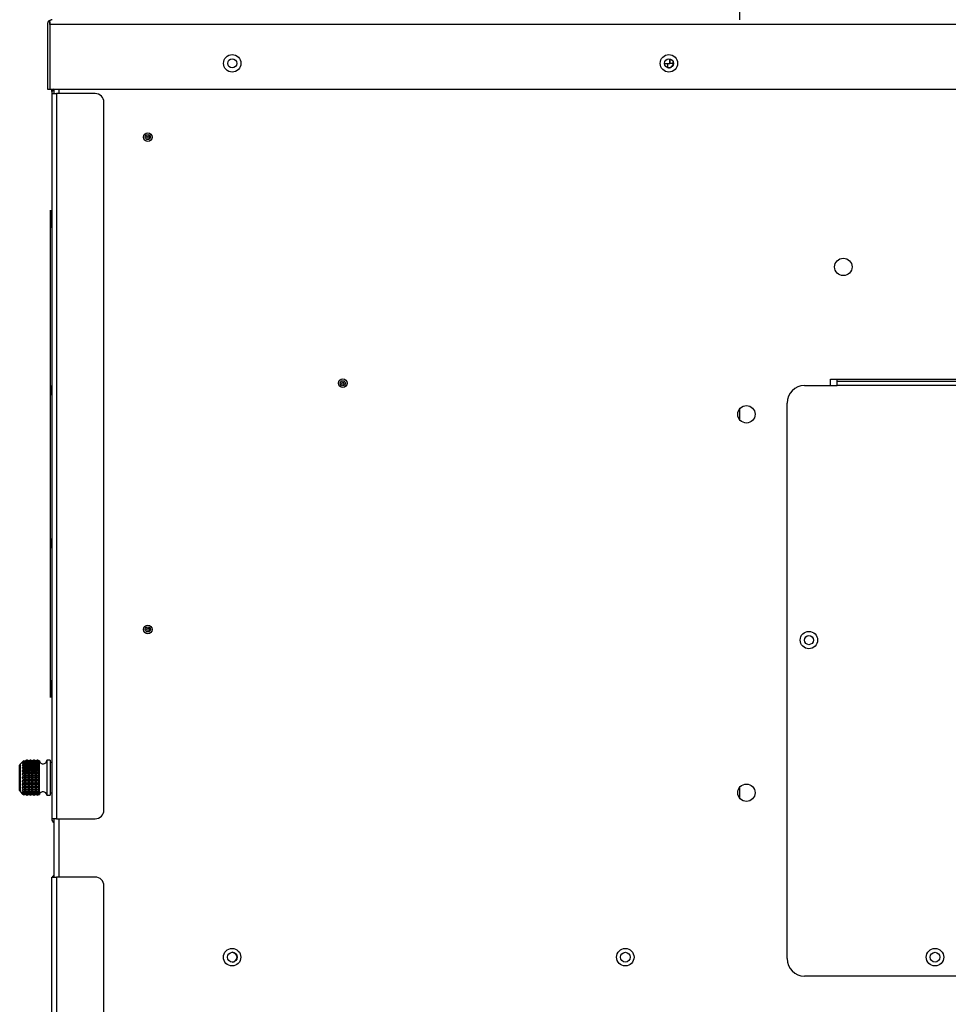
# Model space of a CAD drawing. Units: inches. Extents: x 5 to 251, y 6 to 47.
# Drawn here: x 134 to 147, y 23 to 37 of the extents above; entities that cross this region are included whole.
import ezdxf

# ---------------------------------------------------------------- set-up
doc = ezdxf.new("R2010")
doc.units = ezdxf.units.IN
doc.header["$MEASUREMENT"] = 0
for name, color, linetype in [('CPN0652', 7, 'Continuous'), ('JKD60043', 7, 'Continuous'), ('JKD60053', 7, 'Continuous'), ('JKD60054', 7, 'Continuous'), ('JKD60055', 7, 'Continuous'), ('JKD60058', 7, 'Continuous'), ('JKD60062', 7, 'Continuous'), ('JKD60066', 7, 'Continuous'), ('JKD60068', 7, 'Continuous'), ('JKD6839', 7, 'Continuous'), ('JKE60070', 7, 'Continuous'), ('JKE60080', 7, 'Continuous'), ('LBL20162', 7, 'Continuous'), ('MSC2413', 7, 'Continuous'), ('RLY20031', 7, 'Continuous')]:
    doc.layers.add(name, color=color, linetype=linetype)

# ---------------------------------------------------------------- blocks, each defined once
blk = doc.blocks.new('SE314')
at = {"layer": 'JKD60062', "color": 7, "linetype": 'Continuous'}
for p, q in [((134.147, 7.185), (134.147, 25.155)), ((134.147, 25.155), (134.215, 25.155)), ((134.215, 25.155), (134.215, 7.185)), ((134.772, 25.155), (134.215, 25.155)), ((134.897, 7.31), (134.897, 25.03)), ((134.215, 7.185), (134.147, 7.185)), ((134.215, 7.185), (134.772, 7.185)), ((134.647, 7.153), (134.215, 7.153)), ((134.647, 7.117), (134.215, 7.117)), ((134.647, 7.153), (134.772, 7.153)), ((134.647, 7.117), (134.647, 7.153)), ((134.772, 7.117), (134.647, 7.117)), ((134.772, 7.153), (134.772, 7.117))]:
    blk.add_line(p, q, dxfattribs=at)
for centre, radius, start, end in [((134.215, 25.123), 0.068, 119.0317, 151.9275), ((134.772, 25.03), 0.125, 0, 90), ((134.772, 7.31), 0.125, 270, 0), ((134.215, 7.185), 0.068, 180, 270), ((134.215, 7.185), 0.032, 180, 270)]:
    blk.add_arc(centre, radius, start, end, dxfattribs=at)
blk = doc.blocks.new('SE315')
at = {"layer": 'JKD60053', "color": 7, "linetype": 'Continuous'}
for start, end in [(253.1881, 0), (0, 19.6885)]:
    blk.add_arc((143.012, 36.845), 0.065, start, end, dxfattribs=at)
blk = doc.blocks.new('SE316')
at = {"layer": 'JKD60053', "color": 7, "linetype": 'Continuous'}
for p, q in [((134.182, 25.283), (134.182, 25.933)), ((134.183, 25.283), (134.182, 25.283)), ((134.182, 25.182), (134.182, 25.283))]:
    blk.add_line(p, q, dxfattribs=at)
blk = doc.blocks.new('SE317')
at = {"layer": 'JKD60055', "color": 7, "linetype": 'Continuous'}
for p, q in [((145.43, 32.281), (145.43, 32.309)), ((145.43, 32.216), (145.43, 32.281)), ((145.43, 32.281), (153.243, 32.281)), ((153.243, 32.309), (153.243, 32.281)), ((153.243, 32.281), (153.243, 32.216)), ((144.961, 32.215), (145.43, 32.215)), ((153.243, 32.216), (145.43, 32.216)), ((145.43, 32.215), (145.43, 32.216)), ((153.243, 32.216), (153.243, 32.215)), ((153.243, 32.215), (153.711, 32.215)), ((144.711, 23.984), (144.711, 31.965)), ((153.961, 31.965), (153.961, 23.984)), ((153.711, 23.734), (144.961, 23.734))]:
    blk.add_line(p, q, dxfattribs=at)
for centre in [(145.024, 28.56), (153.649, 28.56), (146.836, 24.005), (151.836, 24.005)]:
    blk.add_circle(centre, 0.125, dxfattribs=at)
for centre, start, end in [((144.961, 31.965), 90, 180), ((153.711, 31.965), 0, 90), ((144.961, 23.984), 180, 270), ((153.711, 23.984), 270, 0)]:
    blk.add_arc(centre, 0.25, start, end, dxfattribs=at)
blk = doc.blocks.new('SE318')
at = {"layer": 'JKD60068', "color": 7, "linetype": 'Continuous'}
blk.add_line((134.147, 36.44), (134.147, 36.471), dxfattribs=at)
blk.add_arc((134.215, 25.993), 0.068, 180, 241.9275, dxfattribs=at)
blk = doc.blocks.new('SE350')
at = {"layer": 'JKD60066', "color": 7, "linetype": 'Continuous'}
for p, q in [((134.147, 36.44), (134.147, 36.412)), ((134.154, 36.44), (134.147, 36.44)), ((134.147, 36.409), (134.147, 36.412)), ((134.147, 36.409), (134.147, 25.993)), ((134.147, 36.409), (134.215, 36.409)), ((134.215, 36.409), (134.215, 25.993)), ((134.772, 36.409), (134.215, 36.409)), ((134.897, 26.118), (134.897, 36.284)), ((134.215, 25.993), (134.147, 25.993)), ((134.215, 25.993), (134.772, 25.993))]:
    blk.add_line(p, q, dxfattribs=at)
for centre, radius, start, end in [((134.215, 36.412), 0.068, 118.0725, 180), ((134.772, 36.284), 0.125, 0, 90), ((134.772, 26.118), 0.125, 270, 0), ((134.215, 25.993), 0.068, 180, 240.9683)]:
    blk.add_arc(centre, radius, start, end, dxfattribs=at)
blk = doc.blocks.new('SE351')
at = {"layer": 'JKD60043', "color": 7, "linetype": 'Continuous'}
for start, end in [(0, 90), (270.7068, 0)]:
    blk.add_arc((136.739, 24.005), 0.0705, start, end, dxfattribs=at)
blk = doc.blocks.new('SE352')
at = {"layer": 'JKD60043', "color": 7, "linetype": 'Continuous'}
for centre in [(136.741, 24.005), (142.388, 24.005), (146.837, 24.005)]:
    blk.add_circle(centre, 0.0705, dxfattribs=at)
blk = doc.blocks.new('SE354')
at = {"layer": 'JKD60054', "color": 7, "linetype": 'Continuous'}
for p, q in [((134.183, 36.409), (134.183, 36.471)), ((134.183, 25.155), (134.183, 25.993))]:
    blk.add_line(p, q, dxfattribs=at)
blk = doc.blocks.new('SE355')
at = {"layer": 'JKD60054', "color": 7, "linetype": 'Continuous'}
for p, q in [((134.251, 36.471), (134.251, 36.409)), ((134.251, 25.993), (134.251, 25.155))]:
    blk.add_line(p, q, dxfattribs=at)
blk = doc.blocks.new('SE356')
at = {"layer": 'JKD60054', "color": 7, "linetype": 'Continuous'}
for p, q in [((145.336, 32.309), (153.336, 32.309)), ((145.336, 32.215), (145.336, 32.309))]:
    blk.add_line(p, q, dxfattribs=at)
for centre, radius in [((136.74, 36.844), 0.065), ((143.013, 36.844), 0.065), ((135.529, 35.785), 0.0622), ((135.529, 35.785), 0.0368), ((135.529, 35.785), 0.0163), ((145.519, 33.92), 0.125), ((138.329, 32.249), 0.0622), ((138.329, 32.249), 0.0368), ((138.329, 32.249), 0.0163), ((144.127, 31.803), 0.125), ((135.529, 28.713), 0.0622), ((135.529, 28.713), 0.0368), ((135.529, 28.713), 0.0163), ((145.024, 28.559), 0.065), ((144.127, 26.367), 0.125), ((136.739, 24.005), 0.125), ((142.387, 24.005), 0.125)]:
    blk.add_circle(centre, radius, dxfattribs=at)
blk = doc.blocks.new('SE357')
at = {"layer": 'JKD60058', "color": 7, "linetype": 'Continuous'}
for p, q in [((134.085, 37.403), (134.085, 36.471)), ((134.121, 37.44), (134.108, 37.454)), ((134.121, 37.403), (134.121, 37.454)), ((134.121, 37.44), (134.121, 37.403)), ((156.406, 37.403), (134.121, 37.403)), ((134.121, 37.403), (134.121, 37.403)), ((134.121, 37.403), (134.121, 36.471)), ((134.121, 37.403), (134.121, 36.471)), ((134.085, 36.471), (134.121, 36.471)), ((134.121, 36.471), (156.406, 36.471))]:
    blk.add_line(p, q, dxfattribs=at)
for centre in [(136.74, 36.844), (143.013, 36.844)]:
    blk.add_circle(centre, 0.125, dxfattribs=at)
for centre, radius, start, end in [((134.153, 37.403), 0.068, 131.0411, 180), ((134.153, 37.403), 0.068, 90.4648, 131.0411), ((134.157, 37.424), 0.047, 95.5696, 140.2289)]:
    blk.add_arc(centre, radius, start, end, dxfattribs=at)
blk = doc.blocks.new('SE359')
at = {"layer": 'JKD6839', "color": 7, "linetype": 'Continuous'}
for p, q in [((144.026, 38.886), (144.026, 37.471)), ((144.026, 31.876), (144.026, 31.731)), ((144.026, 26.44), (144.026, 26.295))]:
    blk.add_line(p, q, dxfattribs=at)
blk = doc.blocks.new('SE362')
at = {"layer": 'JKE60070', "color": 7, "linetype": 'Continuous'}
blk.add_line((142.994, 36.843), (142.994, 36.782), dxfattribs=at)
blk = doc.blocks.new('SE363')
at = {"layer": 'JKE60080', "color": 7, "linetype": 'Continuous'}
for p, q in [((142.948, 36.843), (143.026, 36.843)), ((143.026, 36.843), (143.026, 36.908)), ((143.026, 36.908), (143.026, 36.843)), ((143.074, 36.843), (143.026, 36.843)), ((143.074, 36.869), (143.074, 36.843))]:
    blk.add_line(p, q, dxfattribs=at)
blk = doc.blocks.new('SE364')
at = {"layer": 'RLY20031', "color": 7, "linetype": 'Continuous'}
for p, q in [((134.139, 32.085), (134.139, 32.208)), ((134.147, 32.208), (134.139, 32.208)), ((134.139, 32.085), (134.147, 32.085)), ((134.139, 29.889), (134.139, 30.011)), ((134.147, 30.011), (134.139, 30.011)), ((134.139, 29.889), (134.147, 29.888))]:
    blk.add_line(p, q, dxfattribs=at)
blk = doc.blocks.new('SE365')
at = {"layer": 'LBL20162', "color": 7, "linetype": 'Continuous'}
for p, q in [((134.13, 34.733), (134.132, 34.733)), ((134.13, 34.483), (134.13, 34.733)), ((134.132, 34.733), (134.132, 34.483)), ((134.132, 34.483), (134.13, 34.483)), ((134.13, 27.983), (134.13, 34.483)), ((134.132, 27.983), (134.132, 34.483)), ((134.13, 27.983), (134.132, 27.983)), ((134.13, 27.733), (134.13, 27.983)), ((134.132, 27.983), (134.132, 27.733)), ((134.132, 27.733), (134.13, 27.733))]:
    blk.add_line(p, q, dxfattribs=at)
blk = doc.blocks.new('SE366')
at = {"layer": 'MSC2413', "color": 7, "linetype": 'Continuous'}
for p, q in [((133.687, 26.401), (133.687, 26.765)), ((133.693, 26.778), (133.693, 26.779)), ((133.693, 26.778), (133.693, 26.387)), ((133.727, 26.812), (133.731, 26.818)), ((133.727, 26.81), (133.727, 26.812)), ((133.737, 26.812), (133.727, 26.81)), ((133.727, 26.792), (133.737, 26.811)), ((133.727, 26.789), (133.727, 26.792)), ((133.971, 26.79), (133.727, 26.79)), ((133.737, 26.786), (133.727, 26.789)), ((133.727, 26.763), (133.737, 26.784)), ((133.727, 26.759), (133.727, 26.763)), ((133.971, 26.76), (133.727, 26.76)), ((133.737, 26.751), (133.727, 26.759)), ((133.727, 26.726), (133.737, 26.749)), ((133.741, 26.827), (133.731, 26.818)), ((133.737, 26.812), (133.737, 26.811)), ((133.744, 26.812), (133.737, 26.812)), ((133.744, 26.811), (133.737, 26.811)), ((133.737, 26.786), (133.737, 26.784)), ((133.744, 26.786), (133.737, 26.786)), ((133.744, 26.784), (133.737, 26.784)), ((133.737, 26.751), (133.737, 26.749)), ((133.744, 26.751), (133.737, 26.751)), ((133.744, 26.749), (133.737, 26.749)), ((133.743, 26.828), (133.741, 26.827)), ((133.744, 26.827), (133.741, 26.827)), ((133.744, 26.828), (133.743, 26.828)), ((133.744, 26.828), (133.744, 26.827)), ((133.744, 26.828), (133.755, 26.825)), ((133.767, 26.813), (133.744, 26.827)), ((133.744, 26.812), (133.744, 26.811)), ((133.744, 26.812), (133.767, 26.81)), ((133.767, 26.794), (133.744, 26.811)), ((133.744, 26.786), (133.767, 26.789)), ((133.744, 26.786), (133.744, 26.784)), ((133.767, 26.765), (133.744, 26.784)), ((133.744, 26.751), (133.767, 26.758)), ((133.744, 26.751), (133.744, 26.749)), ((133.767, 26.728), (133.744, 26.749)), ((133.762, 26.822), (133.755, 26.825)), ((133.762, 26.822), (133.767, 26.82)), ((133.791, 26.827), (133.767, 26.813)), ((133.767, 26.82), (133.777, 26.824)), ((133.767, 26.82), (133.767, 26.813)), ((133.767, 26.81), (133.791, 26.812)), ((133.791, 26.811), (133.767, 26.794)), ((133.767, 26.81), (133.767, 26.794)), ((133.767, 26.789), (133.767, 26.765)), ((133.767, 26.789), (133.791, 26.786)), ((133.791, 26.784), (133.767, 26.765)), ((133.767, 26.758), (133.767, 26.728)), ((133.767, 26.758), (133.791, 26.751)), ((133.791, 26.749), (133.767, 26.728)), ((133.791, 26.833), (133.777, 26.827)), ((133.791, 26.833), (133.777, 26.828)), ((133.777, 26.824), (133.791, 26.828)), ((133.777, 26.827), (133.777, 26.828)), ((133.777, 26.824), (133.777, 26.827)), ((133.777, 26.824), (133.777, 26.824)), ((133.791, 26.833), (133.791, 26.833)), ((133.795, 26.833), (133.791, 26.833)), ((133.795, 26.833), (133.791, 26.833)), ((133.791, 26.827), (133.791, 26.828)), ((133.795, 26.828), (133.791, 26.828)), ((133.795, 26.827), (133.791, 26.827)), ((133.791, 26.811), (133.791, 26.812)), ((133.795, 26.812), (133.791, 26.812)), ((133.795, 26.811), (133.791, 26.811)), ((133.791, 26.784), (133.791, 26.786)), ((133.795, 26.786), (133.791, 26.786)), ((133.795, 26.784), (133.791, 26.784)), ((133.791, 26.749), (133.791, 26.751)), ((133.795, 26.751), (133.791, 26.751)), ((133.795, 26.749), (133.791, 26.749)), ((133.795, 26.833), (133.795, 26.833)), ((133.818, 26.823), (133.795, 26.833)), ((133.818, 26.824), (133.795, 26.833)), ((133.795, 26.828), (133.795, 26.827)), ((133.795, 26.828), (133.818, 26.822)), ((133.818, 26.813), (133.795, 26.827)), ((133.795, 26.812), (133.795, 26.811)), ((133.795, 26.812), (133.818, 26.81)), ((133.818, 26.794), (133.795, 26.811)), ((133.795, 26.786), (133.818, 26.789)), ((133.795, 26.786), (133.795, 26.784)), ((133.818, 26.765), (133.795, 26.784)), ((133.795, 26.751), (133.818, 26.758)), ((133.795, 26.751), (133.795, 26.749)), ((133.818, 26.728), (133.795, 26.749)), ((133.841, 26.833), (133.818, 26.823)), ((133.841, 26.833), (133.818, 26.824)), ((133.818, 26.822), (133.841, 26.828)), ((133.841, 26.827), (133.818, 26.813)), ((133.818, 26.823), (133.818, 26.824)), ((133.818, 26.822), (133.818, 26.813)), ((133.818, 26.81), (133.841, 26.812)), ((133.841, 26.811), (133.818, 26.794)), ((133.818, 26.81), (133.818, 26.794)), ((133.818, 26.789), (133.818, 26.765)), ((133.818, 26.789), (133.841, 26.786)), ((133.841, 26.784), (133.818, 26.765)), ((133.818, 26.758), (133.818, 26.728)), ((133.818, 26.758), (133.841, 26.751)), ((133.841, 26.749), (133.818, 26.728)), ((133.841, 26.833), (133.841, 26.833)), ((133.845, 26.833), (133.841, 26.833)), ((133.845, 26.833), (133.841, 26.833)), ((133.841, 26.827), (133.841, 26.828)), ((133.845, 26.828), (133.841, 26.828)), ((133.845, 26.827), (133.841, 26.827)), ((133.841, 26.811), (133.841, 26.812)), ((133.845, 26.812), (133.841, 26.812)), ((133.845, 26.811), (133.841, 26.811)), ((133.841, 26.784), (133.841, 26.786)), ((133.845, 26.786), (133.841, 26.786)), ((133.845, 26.784), (133.841, 26.784)), ((133.841, 26.749), (133.841, 26.751)), ((133.845, 26.751), (133.841, 26.751)), ((133.845, 26.749), (133.841, 26.749)), ((133.845, 26.833), (133.845, 26.833)), ((133.868, 26.823), (133.845, 26.833)), ((133.868, 26.824), (133.845, 26.833)), ((133.845, 26.828), (133.845, 26.827)), ((133.845, 26.828), (133.868, 26.822)), ((133.868, 26.813), (133.845, 26.827)), ((133.845, 26.812), (133.845, 26.811)), ((133.845, 26.812), (133.868, 26.81)), ((133.868, 26.794), (133.845, 26.811)), ((133.845, 26.786), (133.868, 26.789)), ((133.845, 26.786), (133.845, 26.784)), ((133.868, 26.765), (133.845, 26.784)), ((133.845, 26.751), (133.868, 26.758)), ((133.845, 26.751), (133.845, 26.749)), ((133.868, 26.728), (133.845, 26.749)), ((133.891, 26.833), (133.868, 26.823)), ((133.891, 26.833), (133.868, 26.824)), ((133.868, 26.822), (133.891, 26.828)), ((133.891, 26.827), (133.868, 26.813)), ((133.868, 26.823), (133.868, 26.824)), ((133.868, 26.822), (133.868, 26.813)), ((133.868, 26.81), (133.891, 26.812)), ((133.891, 26.811), (133.868, 26.794)), ((133.868, 26.81), (133.868, 26.794)), ((133.868, 26.789), (133.868, 26.765)), ((133.868, 26.789), (133.891, 26.786)), ((133.891, 26.784), (133.868, 26.765)), ((133.868, 26.758), (133.868, 26.728)), ((133.868, 26.758), (133.891, 26.751)), ((133.891, 26.749), (133.868, 26.728)), ((133.891, 26.833), (133.891, 26.833)), ((133.895, 26.833), (133.891, 26.833)), ((133.895, 26.833), (133.891, 26.833)), ((133.891, 26.827), (133.891, 26.828)), ((133.895, 26.828), (133.891, 26.828)), ((133.895, 26.827), (133.891, 26.827)), ((133.891, 26.811), (133.891, 26.812)), ((133.895, 26.812), (133.891, 26.812)), ((133.895, 26.811), (133.891, 26.811)), ((133.891, 26.784), (133.891, 26.786)), ((133.895, 26.786), (133.891, 26.786)), ((133.895, 26.784), (133.891, 26.784)), ((133.891, 26.749), (133.891, 26.751)), ((133.895, 26.751), (133.891, 26.751)), ((133.895, 26.749), (133.891, 26.749)), ((133.895, 26.833), (133.895, 26.833)), ((133.918, 26.823), (133.895, 26.833)), ((133.918, 26.824), (133.895, 26.833)), ((133.895, 26.828), (133.895, 26.827)), ((133.895, 26.828), (133.918, 26.822)), ((133.918, 26.813), (133.895, 26.827)), ((133.895, 26.812), (133.895, 26.811)), ((133.895, 26.812), (133.918, 26.81)), ((133.918, 26.794), (133.895, 26.811)), ((133.895, 26.786), (133.918, 26.789)), ((133.895, 26.786), (133.895, 26.784)), ((133.918, 26.765), (133.895, 26.784)), ((133.895, 26.751), (133.918, 26.758)), ((133.895, 26.751), (133.895, 26.749)), ((133.918, 26.728), (133.895, 26.749)), ((133.941, 26.833), (133.918, 26.823)), ((133.941, 26.833), (133.918, 26.824)), ((133.918, 26.822), (133.941, 26.828)), ((133.941, 26.827), (133.918, 26.813)), ((133.918, 26.823), (133.918, 26.824)), ((133.918, 26.822), (133.918, 26.813)), ((133.918, 26.81), (133.941, 26.812)), ((133.941, 26.811), (133.918, 26.794)), ((133.918, 26.81), (133.918, 26.794)), ((133.918, 26.789), (133.918, 26.765)), ((133.918, 26.789), (133.941, 26.786)), ((133.941, 26.784), (133.918, 26.765)), ((133.918, 26.758), (133.918, 26.728)), ((133.918, 26.758), (133.941, 26.751)), ((133.941, 26.749), (133.918, 26.728)), ((133.945, 26.833), (133.941, 26.833)), ((133.941, 26.833), (133.941, 26.833)), ((133.945, 26.833), (133.941, 26.833)), ((133.945, 26.828), (133.941, 26.828)), ((133.941, 26.827), (133.941, 26.828)), ((133.945, 26.827), (133.941, 26.827)), ((133.945, 26.812), (133.941, 26.812)), ((133.941, 26.811), (133.941, 26.812)), ((133.945, 26.811), (133.941, 26.811)), ((133.945, 26.786), (133.941, 26.786)), ((133.941, 26.784), (133.941, 26.786)), ((133.945, 26.784), (133.941, 26.784)), ((133.945, 26.751), (133.941, 26.751)), ((133.941, 26.749), (133.941, 26.751)), ((133.945, 26.749), (133.941, 26.749)), ((133.945, 26.833), (133.945, 26.833)), ((133.969, 26.823), (133.945, 26.833)), ((133.969, 26.824), (133.945, 26.833)), ((133.945, 26.828), (133.945, 26.827)), ((133.945, 26.828), (133.969, 26.822)), ((133.969, 26.813), (133.945, 26.827)), ((133.945, 26.812), (133.945, 26.811)), ((133.945, 26.812), (133.969, 26.81)), ((133.969, 26.794), (133.945, 26.811)), ((133.945, 26.786), (133.969, 26.789)), ((133.945, 26.786), (133.945, 26.784)), ((133.969, 26.765), (133.945, 26.784)), ((133.945, 26.751), (133.969, 26.758)), ((133.945, 26.751), (133.945, 26.749)), ((133.969, 26.728), (133.945, 26.749)), ((133.969, 26.823), (133.969, 26.824)), ((133.97, 26.824), (133.969, 26.824)), ((133.97, 26.823), (133.969, 26.823)), ((133.969, 26.822), (133.969, 26.813)), ((133.969, 26.822), (133.97, 26.822)), ((133.97, 26.814), (133.969, 26.813)), ((133.969, 26.81), (133.969, 26.794)), ((133.969, 26.81), (133.97, 26.81)), ((133.97, 26.795), (133.969, 26.794)), ((133.969, 26.789), (133.969, 26.765)), ((133.969, 26.789), (133.97, 26.789)), ((133.97, 26.766), (133.969, 26.765)), ((133.969, 26.758), (133.969, 26.728)), ((133.969, 26.758), (133.97, 26.758)), ((133.97, 26.823), (133.97, 26.824)), ((133.971, 26.82), (133.97, 26.823)), ((133.97, 26.822), (133.971, 26.82)), ((133.97, 26.814), (133.97, 26.822)), ((133.971, 26.81), (133.97, 26.814)), ((133.97, 26.81), (133.971, 26.81)), ((133.97, 26.795), (133.97, 26.81)), ((133.971, 26.79), (133.97, 26.795)), ((133.97, 26.789), (133.971, 26.79)), ((133.97, 26.766), (133.97, 26.789)), ((133.971, 26.76), (133.97, 26.766)), ((133.97, 26.758), (133.971, 26.76)), ((133.97, 26.73), (133.97, 26.758)), ((134.077, 26.833), (134.077, 26.333)), ((134.127, 26.833), (134.077, 26.833)), ((134.127, 26.833), (134.127, 26.333)), ((134.147, 26.802), (134.127, 26.802)), ((133.727, 26.721), (133.727, 26.726)), ((133.971, 26.723), (133.727, 26.723)), ((133.737, 26.709), (133.727, 26.721)), ((133.727, 26.683), (133.737, 26.707)), ((133.727, 26.678), (133.727, 26.683)), ((133.971, 26.68), (133.727, 26.68)), ((133.737, 26.661), (133.727, 26.678)), ((133.727, 26.636), (133.737, 26.659)), ((133.727, 26.63), (133.727, 26.636)), ((133.971, 26.632), (133.727, 26.632)), ((133.737, 26.61), (133.727, 26.63)), ((133.727, 26.586), (133.737, 26.608)), ((133.737, 26.709), (133.737, 26.707)), ((133.744, 26.709), (133.737, 26.709)), ((133.744, 26.707), (133.737, 26.707)), ((133.737, 26.661), (133.737, 26.659)), ((133.744, 26.661), (133.737, 26.661)), ((133.744, 26.659), (133.737, 26.659)), ((133.737, 26.61), (133.737, 26.608)), ((133.744, 26.61), (133.737, 26.61)), ((133.744, 26.608), (133.737, 26.608)), ((133.744, 26.709), (133.767, 26.72)), ((133.744, 26.709), (133.744, 26.707)), ((133.767, 26.685), (133.744, 26.707)), ((133.744, 26.661), (133.767, 26.676)), ((133.744, 26.661), (133.744, 26.659)), ((133.767, 26.638), (133.744, 26.659)), ((133.744, 26.61), (133.767, 26.628)), ((133.744, 26.61), (133.744, 26.608)), ((133.767, 26.588), (133.744, 26.608)), ((133.767, 26.72), (133.767, 26.685)), ((133.767, 26.72), (133.791, 26.709)), ((133.791, 26.707), (133.767, 26.685)), ((133.767, 26.676), (133.767, 26.638)), ((133.767, 26.676), (133.791, 26.661)), ((133.791, 26.659), (133.767, 26.638)), ((133.767, 26.628), (133.767, 26.588)), ((133.767, 26.628), (133.791, 26.61)), ((133.791, 26.608), (133.767, 26.588)), ((133.791, 26.707), (133.791, 26.709)), ((133.795, 26.709), (133.791, 26.709)), ((133.795, 26.707), (133.791, 26.707)), ((133.791, 26.659), (133.791, 26.661)), ((133.795, 26.661), (133.791, 26.661)), ((133.795, 26.659), (133.791, 26.659)), ((133.791, 26.608), (133.791, 26.61)), ((133.795, 26.61), (133.791, 26.61)), ((133.795, 26.608), (133.791, 26.608)), ((133.795, 26.709), (133.818, 26.72)), ((133.795, 26.709), (133.795, 26.707)), ((133.818, 26.685), (133.795, 26.707)), ((133.795, 26.661), (133.818, 26.676)), ((133.795, 26.661), (133.795, 26.659)), ((133.818, 26.638), (133.795, 26.659)), ((133.795, 26.61), (133.818, 26.628)), ((133.795, 26.61), (133.795, 26.608)), ((133.818, 26.588), (133.795, 26.608)), ((133.818, 26.72), (133.818, 26.685)), ((133.818, 26.72), (133.841, 26.709)), ((133.841, 26.707), (133.818, 26.685)), ((133.818, 26.676), (133.818, 26.638)), ((133.818, 26.676), (133.841, 26.661)), ((133.841, 26.659), (133.818, 26.638)), ((133.818, 26.628), (133.818, 26.588)), ((133.818, 26.628), (133.841, 26.61)), ((133.841, 26.608), (133.818, 26.588)), ((133.841, 26.707), (133.841, 26.709)), ((133.845, 26.709), (133.841, 26.709)), ((133.845, 26.707), (133.841, 26.707)), ((133.841, 26.659), (133.841, 26.661)), ((133.845, 26.661), (133.841, 26.661)), ((133.845, 26.659), (133.841, 26.659)), ((133.841, 26.608), (133.841, 26.61)), ((133.845, 26.61), (133.841, 26.61)), ((133.845, 26.608), (133.841, 26.608)), ((133.845, 26.709), (133.868, 26.72)), ((133.845, 26.709), (133.845, 26.707)), ((133.868, 26.685), (133.845, 26.707)), ((133.845, 26.661), (133.868, 26.676)), ((133.845, 26.661), (133.845, 26.659)), ((133.868, 26.638), (133.845, 26.659)), ((133.845, 26.61), (133.868, 26.628)), ((133.845, 26.61), (133.845, 26.608)), ((133.868, 26.588), (133.845, 26.608)), ((133.868, 26.72), (133.868, 26.685)), ((133.868, 26.72), (133.891, 26.709)), ((133.891, 26.707), (133.868, 26.685)), ((133.868, 26.676), (133.868, 26.638)), ((133.868, 26.676), (133.891, 26.661)), ((133.891, 26.659), (133.868, 26.638)), ((133.868, 26.628), (133.868, 26.588)), ((133.868, 26.628), (133.891, 26.61)), ((133.891, 26.608), (133.868, 26.588)), ((133.891, 26.707), (133.891, 26.709)), ((133.895, 26.709), (133.891, 26.709)), ((133.895, 26.707), (133.891, 26.707)), ((133.891, 26.659), (133.891, 26.661)), ((133.895, 26.661), (133.891, 26.661)), ((133.895, 26.659), (133.891, 26.659)), ((133.891, 26.608), (133.891, 26.61)), ((133.895, 26.61), (133.891, 26.61)), ((133.895, 26.608), (133.891, 26.608)), ((133.895, 26.709), (133.918, 26.72)), ((133.895, 26.709), (133.895, 26.707)), ((133.918, 26.685), (133.895, 26.707)), ((133.895, 26.661), (133.918, 26.676)), ((133.895, 26.661), (133.895, 26.659)), ((133.918, 26.638), (133.895, 26.659)), ((133.895, 26.61), (133.918, 26.628)), ((133.895, 26.61), (133.895, 26.608)), ((133.918, 26.588), (133.895, 26.608)), ((133.918, 26.72), (133.918, 26.685)), ((133.918, 26.72), (133.941, 26.709)), ((133.941, 26.707), (133.918, 26.685)), ((133.918, 26.676), (133.918, 26.638)), ((133.918, 26.676), (133.941, 26.661)), ((133.941, 26.659), (133.918, 26.638)), ((133.918, 26.628), (133.918, 26.588)), ((133.918, 26.628), (133.941, 26.61)), ((133.941, 26.608), (133.918, 26.588)), ((133.945, 26.709), (133.941, 26.709)), ((133.941, 26.707), (133.941, 26.709)), ((133.945, 26.707), (133.941, 26.707)), ((133.945, 26.661), (133.941, 26.661)), ((133.941, 26.659), (133.941, 26.661)), ((133.945, 26.659), (133.941, 26.659)), ((133.945, 26.61), (133.941, 26.61)), ((133.941, 26.608), (133.941, 26.61)), ((133.945, 26.608), (133.941, 26.608)), ((133.945, 26.709), (133.969, 26.72)), ((133.945, 26.709), (133.945, 26.707)), ((133.969, 26.685), (133.945, 26.707)), ((133.945, 26.661), (133.969, 26.676)), ((133.945, 26.661), (133.945, 26.659)), ((133.969, 26.638), (133.945, 26.659)), ((133.945, 26.61), (133.969, 26.628)), ((133.945, 26.61), (133.945, 26.608)), ((133.969, 26.588), (133.945, 26.608)), ((133.97, 26.73), (133.969, 26.728)), ((133.969, 26.72), (133.969, 26.685)), ((133.969, 26.72), (133.97, 26.72)), ((133.97, 26.687), (133.969, 26.685)), ((133.969, 26.676), (133.969, 26.638)), ((133.969, 26.676), (133.97, 26.675)), ((133.97, 26.639), (133.969, 26.638)), ((133.969, 26.628), (133.969, 26.588)), ((133.969, 26.628), (133.97, 26.627)), ((133.97, 26.589), (133.969, 26.588)), ((133.971, 26.723), (133.97, 26.73)), ((133.97, 26.72), (133.971, 26.723)), ((133.97, 26.687), (133.97, 26.72)), ((133.971, 26.68), (133.97, 26.687)), ((133.97, 26.675), (133.971, 26.68)), ((133.97, 26.639), (133.97, 26.675)), ((133.971, 26.632), (133.97, 26.639)), ((133.97, 26.627), (133.971, 26.632)), ((133.97, 26.589), (133.97, 26.627)), ((133.971, 26.583), (133.97, 26.589)), ((133.727, 26.58), (133.727, 26.586)), ((133.971, 26.583), (133.727, 26.583)), ((133.737, 26.558), (133.727, 26.58)), ((133.727, 26.536), (133.737, 26.556)), ((133.727, 26.53), (133.727, 26.536)), ((133.971, 26.533), (133.727, 26.533)), ((133.737, 26.507), (133.727, 26.53)), ((133.727, 26.488), (133.737, 26.505)), ((133.727, 26.482), (133.727, 26.488)), ((133.971, 26.486), (133.727, 26.486)), ((133.737, 26.459), (133.727, 26.482)), ((133.727, 26.444), (133.737, 26.457)), ((133.737, 26.558), (133.737, 26.556)), ((133.744, 26.558), (133.737, 26.558)), ((133.744, 26.556), (133.737, 26.556)), ((133.737, 26.507), (133.737, 26.505)), ((133.744, 26.507), (133.737, 26.507)), ((133.744, 26.505), (133.737, 26.505)), ((133.737, 26.459), (133.737, 26.457)), ((133.744, 26.459), (133.737, 26.459)), ((133.744, 26.457), (133.737, 26.457)), ((133.744, 26.558), (133.767, 26.578)), ((133.744, 26.558), (133.744, 26.556)), ((133.767, 26.538), (133.744, 26.556)), ((133.744, 26.507), (133.767, 26.528)), ((133.744, 26.507), (133.744, 26.505)), ((133.767, 26.489), (133.744, 26.505)), ((133.744, 26.459), (133.767, 26.48)), ((133.744, 26.459), (133.744, 26.457)), ((133.767, 26.445), (133.744, 26.457)), ((133.767, 26.578), (133.767, 26.538)), ((133.767, 26.578), (133.791, 26.558)), ((133.791, 26.556), (133.767, 26.538)), ((133.767, 26.528), (133.767, 26.489)), ((133.767, 26.528), (133.791, 26.507)), ((133.791, 26.505), (133.767, 26.489)), ((133.767, 26.48), (133.767, 26.445)), ((133.767, 26.48), (133.791, 26.459)), ((133.791, 26.457), (133.767, 26.445)), ((133.791, 26.556), (133.791, 26.558)), ((133.795, 26.558), (133.791, 26.558)), ((133.795, 26.556), (133.791, 26.556)), ((133.791, 26.505), (133.791, 26.507)), ((133.795, 26.507), (133.791, 26.507)), ((133.795, 26.505), (133.791, 26.505)), ((133.791, 26.457), (133.791, 26.459)), ((133.795, 26.459), (133.791, 26.459)), ((133.795, 26.457), (133.791, 26.457)), ((133.795, 26.558), (133.818, 26.578)), ((133.795, 26.558), (133.795, 26.556)), ((133.818, 26.538), (133.795, 26.556)), ((133.795, 26.507), (133.818, 26.528)), ((133.795, 26.507), (133.795, 26.505)), ((133.818, 26.489), (133.795, 26.505)), ((133.795, 26.459), (133.818, 26.48)), ((133.795, 26.459), (133.795, 26.457)), ((133.818, 26.445), (133.795, 26.457)), ((133.818, 26.578), (133.818, 26.538)), ((133.818, 26.578), (133.841, 26.558)), ((133.841, 26.556), (133.818, 26.538)), ((133.818, 26.528), (133.818, 26.489)), ((133.818, 26.528), (133.841, 26.507)), ((133.841, 26.505), (133.818, 26.489)), ((133.818, 26.48), (133.818, 26.445)), ((133.818, 26.48), (133.841, 26.459)), ((133.841, 26.457), (133.818, 26.445)), ((133.841, 26.556), (133.841, 26.558)), ((133.845, 26.558), (133.841, 26.558)), ((133.845, 26.556), (133.841, 26.556)), ((133.841, 26.505), (133.841, 26.507)), ((133.845, 26.507), (133.841, 26.507)), ((133.845, 26.505), (133.841, 26.505)), ((133.841, 26.457), (133.841, 26.459)), ((133.845, 26.459), (133.841, 26.459)), ((133.845, 26.457), (133.841, 26.457)), ((133.845, 26.558), (133.868, 26.578)), ((133.845, 26.558), (133.845, 26.556)), ((133.868, 26.538), (133.845, 26.556)), ((133.845, 26.507), (133.868, 26.528)), ((133.845, 26.507), (133.845, 26.505)), ((133.868, 26.489), (133.845, 26.505)), ((133.845, 26.459), (133.868, 26.48)), ((133.845, 26.459), (133.845, 26.457)), ((133.868, 26.445), (133.845, 26.457)), ((133.868, 26.578), (133.868, 26.538)), ((133.868, 26.578), (133.891, 26.558)), ((133.891, 26.556), (133.868, 26.538)), ((133.868, 26.528), (133.868, 26.489)), ((133.868, 26.528), (133.891, 26.507)), ((133.891, 26.505), (133.868, 26.489)), ((133.868, 26.48), (133.868, 26.445)), ((133.868, 26.48), (133.891, 26.459)), ((133.891, 26.457), (133.868, 26.445)), ((133.891, 26.556), (133.891, 26.558)), ((133.895, 26.558), (133.891, 26.558)), ((133.895, 26.556), (133.891, 26.556)), ((133.891, 26.505), (133.891, 26.507)), ((133.895, 26.507), (133.891, 26.507)), ((133.895, 26.505), (133.891, 26.505)), ((133.891, 26.457), (133.891, 26.459)), ((133.895, 26.459), (133.891, 26.459)), ((133.895, 26.457), (133.891, 26.457)), ((133.895, 26.558), (133.918, 26.578)), ((133.895, 26.558), (133.895, 26.556)), ((133.918, 26.538), (133.895, 26.556)), ((133.895, 26.507), (133.918, 26.528)), ((133.895, 26.507), (133.895, 26.505)), ((133.918, 26.489), (133.895, 26.505)), ((133.895, 26.459), (133.918, 26.48)), ((133.895, 26.459), (133.895, 26.457)), ((133.918, 26.445), (133.895, 26.457)), ((133.918, 26.578), (133.918, 26.538)), ((133.918, 26.578), (133.941, 26.558)), ((133.941, 26.556), (133.918, 26.538)), ((133.918, 26.528), (133.918, 26.489)), ((133.918, 26.528), (133.941, 26.507)), ((133.941, 26.505), (133.918, 26.489)), ((133.918, 26.48), (133.918, 26.445)), ((133.918, 26.48), (133.941, 26.459)), ((133.941, 26.457), (133.918, 26.445)), ((133.945, 26.558), (133.941, 26.558)), ((133.941, 26.556), (133.941, 26.558)), ((133.945, 26.556), (133.941, 26.556)), ((133.945, 26.507), (133.941, 26.507)), ((133.941, 26.505), (133.941, 26.507)), ((133.945, 26.505), (133.941, 26.505)), ((133.945, 26.459), (133.941, 26.459)), ((133.941, 26.457), (133.941, 26.459)), ((133.945, 26.457), (133.941, 26.457)), ((133.945, 26.558), (133.969, 26.578)), ((133.945, 26.558), (133.945, 26.556)), ((133.969, 26.538), (133.945, 26.556)), ((133.945, 26.507), (133.969, 26.528)), ((133.945, 26.507), (133.945, 26.505)), ((133.969, 26.489), (133.945, 26.505)), ((133.945, 26.459), (133.969, 26.48)), ((133.945, 26.459), (133.945, 26.457)), ((133.969, 26.445), (133.945, 26.457)), ((133.969, 26.578), (133.969, 26.538)), ((133.969, 26.578), (133.97, 26.577)), ((133.97, 26.539), (133.969, 26.538)), ((133.969, 26.528), (133.969, 26.489)), ((133.969, 26.528), (133.97, 26.527)), ((133.97, 26.49), (133.969, 26.489)), ((133.969, 26.48), (133.969, 26.445)), ((133.969, 26.48), (133.97, 26.479)), ((133.97, 26.577), (133.971, 26.583)), ((133.97, 26.539), (133.97, 26.577)), ((133.971, 26.533), (133.97, 26.539)), ((133.97, 26.527), (133.971, 26.533)), ((133.97, 26.49), (133.97, 26.527)), ((133.971, 26.486), (133.97, 26.49)), ((133.97, 26.479), (133.971, 26.486)), ((133.97, 26.446), (133.97, 26.479)), ((133.693, 26.387), (133.693, 26.387)), ((133.693, 26.387), (133.734, 26.344)), ((133.727, 26.439), (133.727, 26.444)), ((133.971, 26.443), (133.727, 26.443)), ((133.737, 26.416), (133.727, 26.439)), ((133.727, 26.407), (133.737, 26.415)), ((133.727, 26.402), (133.727, 26.407)), ((133.971, 26.405), (133.727, 26.405)), ((133.737, 26.381), (133.727, 26.402)), ((133.727, 26.377), (133.737, 26.38)), ((133.727, 26.373), (133.727, 26.377)), ((133.971, 26.376), (133.727, 26.376)), ((133.737, 26.355), (133.727, 26.373)), ((133.727, 26.354), (133.727, 26.356)), ((133.727, 26.356), (133.737, 26.354)), ((133.731, 26.347), (133.727, 26.354)), ((133.737, 26.416), (133.737, 26.415)), ((133.744, 26.416), (133.737, 26.416)), ((133.744, 26.415), (133.737, 26.415)), ((133.737, 26.381), (133.737, 26.38)), ((133.744, 26.381), (133.737, 26.381)), ((133.744, 26.38), (133.737, 26.38)), ((133.737, 26.355), (133.737, 26.354)), ((133.744, 26.355), (133.737, 26.355)), ((133.744, 26.354), (133.737, 26.354)), ((133.744, 26.339), (133.741, 26.339)), ((133.741, 26.339), (133.743, 26.338)), ((133.744, 26.338), (133.743, 26.338)), ((133.744, 26.416), (133.767, 26.437)), ((133.744, 26.416), (133.744, 26.415)), ((133.767, 26.407), (133.744, 26.415)), ((133.744, 26.381), (133.767, 26.401)), ((133.744, 26.381), (133.744, 26.38)), ((133.767, 26.377), (133.744, 26.38)), ((133.744, 26.355), (133.767, 26.372)), ((133.744, 26.355), (133.744, 26.354)), ((133.767, 26.355), (133.744, 26.354)), ((133.744, 26.339), (133.767, 26.352)), ((133.755, 26.341), (133.744, 26.338)), ((133.744, 26.339), (133.744, 26.338)), ((133.755, 26.341), (133.762, 26.343)), ((133.767, 26.345), (133.762, 26.343)), ((133.767, 26.437), (133.767, 26.407)), ((133.767, 26.437), (133.791, 26.416)), ((133.791, 26.415), (133.767, 26.407)), ((133.767, 26.401), (133.767, 26.377)), ((133.767, 26.401), (133.791, 26.381)), ((133.791, 26.38), (133.767, 26.377)), ((133.767, 26.372), (133.767, 26.355)), ((133.767, 26.372), (133.791, 26.355)), ((133.791, 26.354), (133.767, 26.355)), ((133.767, 26.352), (133.767, 26.345)), ((133.767, 26.352), (133.791, 26.339)), ((133.777, 26.341), (133.767, 26.345)), ((133.791, 26.338), (133.777, 26.341)), ((133.777, 26.341), (133.777, 26.341)), ((133.777, 26.338), (133.777, 26.341)), ((133.777, 26.338), (133.791, 26.333)), ((133.777, 26.338), (133.777, 26.338)), ((133.777, 26.338), (133.791, 26.333)), ((133.791, 26.415), (133.791, 26.416)), ((133.795, 26.416), (133.791, 26.416)), ((133.795, 26.415), (133.791, 26.415)), ((133.791, 26.38), (133.791, 26.381)), ((133.795, 26.381), (133.791, 26.381)), ((133.795, 26.38), (133.791, 26.38)), ((133.791, 26.354), (133.791, 26.355)), ((133.795, 26.355), (133.791, 26.355)), ((133.795, 26.354), (133.791, 26.354)), ((133.791, 26.338), (133.791, 26.339)), ((133.795, 26.339), (133.791, 26.339)), ((133.795, 26.338), (133.791, 26.338)), ((133.791, 26.333), (133.791, 26.333)), ((133.795, 26.333), (133.791, 26.333)), ((133.791, 26.333), (133.795, 26.333)), ((133.795, 26.416), (133.818, 26.437)), ((133.795, 26.416), (133.795, 26.415)), ((133.818, 26.407), (133.795, 26.415)), ((133.795, 26.381), (133.818, 26.401)), ((133.795, 26.381), (133.795, 26.38)), ((133.818, 26.377), (133.795, 26.38)), ((133.795, 26.355), (133.818, 26.372)), ((133.795, 26.355), (133.795, 26.354)), ((133.818, 26.355), (133.795, 26.354)), ((133.795, 26.339), (133.818, 26.352)), ((133.818, 26.344), (133.795, 26.338)), ((133.795, 26.333), (133.818, 26.343)), ((133.795, 26.333), (133.818, 26.342)), ((133.795, 26.339), (133.795, 26.338)), ((133.795, 26.333), (133.795, 26.333)), ((133.818, 26.437), (133.818, 26.407)), ((133.818, 26.437), (133.841, 26.416)), ((133.841, 26.415), (133.818, 26.407)), ((133.818, 26.401), (133.818, 26.377)), ((133.818, 26.401), (133.841, 26.381)), ((133.841, 26.38), (133.818, 26.377)), ((133.818, 26.372), (133.818, 26.355)), ((133.818, 26.372), (133.841, 26.355)), ((133.841, 26.354), (133.818, 26.355)), ((133.818, 26.352), (133.818, 26.344)), ((133.818, 26.352), (133.841, 26.339)), ((133.841, 26.338), (133.818, 26.344)), ((133.818, 26.343), (133.818, 26.342)), ((133.818, 26.343), (133.841, 26.333)), ((133.818, 26.342), (133.841, 26.333)), ((133.841, 26.415), (133.841, 26.416)), ((133.845, 26.416), (133.841, 26.416)), ((133.845, 26.415), (133.841, 26.415)), ((133.841, 26.38), (133.841, 26.381)), ((133.845, 26.381), (133.841, 26.381)), ((133.845, 26.38), (133.841, 26.38)), ((133.841, 26.354), (133.841, 26.355)), ((133.845, 26.355), (133.841, 26.355)), ((133.845, 26.354), (133.841, 26.354)), ((133.841, 26.338), (133.841, 26.339)), ((133.845, 26.339), (133.841, 26.339)), ((133.845, 26.338), (133.841, 26.338)), ((133.841, 26.333), (133.841, 26.333)), ((133.845, 26.333), (133.841, 26.333)), ((133.841, 26.333), (133.845, 26.333)), ((133.845, 26.416), (133.868, 26.437)), ((133.845, 26.416), (133.845, 26.415)), ((133.868, 26.407), (133.845, 26.415)), ((133.845, 26.381), (133.868, 26.401)), ((133.845, 26.381), (133.845, 26.38)), ((133.868, 26.377), (133.845, 26.38)), ((133.845, 26.355), (133.868, 26.372)), ((133.845, 26.355), (133.845, 26.354)), ((133.868, 26.355), (133.845, 26.354)), ((133.845, 26.339), (133.868, 26.352)), ((133.868, 26.344), (133.845, 26.338)), ((133.845, 26.333), (133.868, 26.343)), ((133.845, 26.333), (133.868, 26.342)), ((133.845, 26.339), (133.845, 26.338)), ((133.845, 26.333), (133.845, 26.333)), ((133.868, 26.437), (133.868, 26.407)), ((133.868, 26.437), (133.891, 26.416)), ((133.891, 26.415), (133.868, 26.407)), ((133.868, 26.401), (133.868, 26.377)), ((133.868, 26.401), (133.891, 26.381)), ((133.891, 26.38), (133.868, 26.377)), ((133.868, 26.372), (133.868, 26.355)), ((133.868, 26.372), (133.891, 26.355)), ((133.891, 26.354), (133.868, 26.355)), ((133.868, 26.352), (133.868, 26.344)), ((133.868, 26.352), (133.891, 26.339)), ((133.891, 26.338), (133.868, 26.344)), ((133.868, 26.343), (133.868, 26.342)), ((133.868, 26.343), (133.891, 26.333)), ((133.868, 26.342), (133.891, 26.333)), ((133.891, 26.415), (133.891, 26.416)), ((133.895, 26.416), (133.891, 26.416)), ((133.895, 26.415), (133.891, 26.415)), ((133.891, 26.38), (133.891, 26.381)), ((133.895, 26.381), (133.891, 26.381)), ((133.895, 26.38), (133.891, 26.38)), ((133.891, 26.354), (133.891, 26.355)), ((133.895, 26.355), (133.891, 26.355)), ((133.895, 26.354), (133.891, 26.354)), ((133.891, 26.338), (133.891, 26.339)), ((133.895, 26.339), (133.891, 26.339)), ((133.895, 26.338), (133.891, 26.338)), ((133.891, 26.333), (133.891, 26.333)), ((133.895, 26.333), (133.891, 26.333)), ((133.891, 26.333), (133.895, 26.333)), ((133.895, 26.416), (133.918, 26.437)), ((133.895, 26.416), (133.895, 26.415)), ((133.918, 26.407), (133.895, 26.415)), ((133.895, 26.381), (133.918, 26.401)), ((133.895, 26.381), (133.895, 26.38)), ((133.918, 26.377), (133.895, 26.38)), ((133.895, 26.355), (133.918, 26.372)), ((133.895, 26.355), (133.895, 26.354)), ((133.918, 26.355), (133.895, 26.354)), ((133.895, 26.339), (133.918, 26.352)), ((133.918, 26.344), (133.895, 26.338)), ((133.895, 26.333), (133.918, 26.343)), ((133.895, 26.333), (133.918, 26.342)), ((133.895, 26.339), (133.895, 26.338)), ((133.895, 26.333), (133.895, 26.333)), ((133.918, 26.437), (133.918, 26.407)), ((133.918, 26.437), (133.941, 26.416)), ((133.941, 26.415), (133.918, 26.407)), ((133.918, 26.401), (133.918, 26.377)), ((133.918, 26.401), (133.941, 26.381)), ((133.941, 26.38), (133.918, 26.377)), ((133.918, 26.372), (133.918, 26.355)), ((133.918, 26.372), (133.941, 26.355)), ((133.941, 26.354), (133.918, 26.355)), ((133.918, 26.352), (133.918, 26.344)), ((133.918, 26.352), (133.941, 26.339)), ((133.941, 26.338), (133.918, 26.344)), ((133.918, 26.343), (133.918, 26.342)), ((133.918, 26.343), (133.941, 26.333)), ((133.918, 26.342), (133.941, 26.333)), ((133.945, 26.416), (133.941, 26.416)), ((133.941, 26.415), (133.941, 26.416)), ((133.945, 26.415), (133.941, 26.415)), ((133.945, 26.381), (133.941, 26.381)), ((133.941, 26.38), (133.941, 26.381)), ((133.945, 26.38), (133.941, 26.38)), ((133.945, 26.355), (133.941, 26.355)), ((133.941, 26.354), (133.941, 26.355)), ((133.945, 26.354), (133.941, 26.354)), ((133.945, 26.339), (133.941, 26.339)), ((133.941, 26.338), (133.941, 26.339)), ((133.945, 26.338), (133.941, 26.338)), ((133.945, 26.333), (133.941, 26.333)), ((133.941, 26.333), (133.941, 26.333)), ((133.941, 26.333), (133.945, 26.333)), ((133.945, 26.416), (133.969, 26.437)), ((133.945, 26.416), (133.945, 26.415)), ((133.969, 26.407), (133.945, 26.415)), ((133.945, 26.381), (133.969, 26.401)), ((133.945, 26.381), (133.945, 26.38)), ((133.969, 26.377), (133.945, 26.38)), ((133.945, 26.355), (133.969, 26.372)), ((133.945, 26.355), (133.945, 26.354)), ((133.969, 26.355), (133.945, 26.354)), ((133.945, 26.339), (133.969, 26.352)), ((133.969, 26.344), (133.945, 26.338)), ((133.945, 26.333), (133.969, 26.343)), ((133.945, 26.333), (133.969, 26.342)), ((133.945, 26.339), (133.945, 26.338)), ((133.945, 26.333), (133.945, 26.333)), ((133.97, 26.446), (133.969, 26.445)), ((133.969, 26.437), (133.969, 26.407)), ((133.969, 26.437), (133.97, 26.436)), ((133.97, 26.408), (133.969, 26.407)), ((133.969, 26.401), (133.969, 26.377)), ((133.969, 26.401), (133.97, 26.399)), ((133.97, 26.377), (133.969, 26.377)), ((133.969, 26.372), (133.969, 26.355)), ((133.969, 26.372), (133.97, 26.371)), ((133.97, 26.355), (133.969, 26.355)), ((133.969, 26.352), (133.969, 26.344)), ((133.969, 26.352), (133.97, 26.351)), ((133.97, 26.344), (133.969, 26.344)), ((133.969, 26.343), (133.969, 26.342)), ((133.969, 26.343), (133.97, 26.342)), ((133.969, 26.342), (133.97, 26.342)), ((133.971, 26.443), (133.97, 26.446)), ((133.97, 26.436), (133.971, 26.443)), ((133.97, 26.408), (133.97, 26.436)), ((133.971, 26.405), (133.97, 26.408)), ((133.97, 26.399), (133.971, 26.405)), ((133.97, 26.377), (133.97, 26.399)), ((133.971, 26.376), (133.97, 26.377)), ((133.97, 26.371), (133.971, 26.376)), ((133.97, 26.355), (133.97, 26.371)), ((133.97, 26.351), (133.971, 26.356)), ((133.971, 26.356), (133.97, 26.355)), ((133.97, 26.344), (133.97, 26.351)), ((133.97, 26.342), (133.971, 26.345)), ((133.971, 26.345), (133.97, 26.344)), ((133.97, 26.342), (133.97, 26.342)), ((134.077, 26.333), (134.127, 26.333)), ((134.127, 26.364), (134.147, 26.364))]:
    blk.add_line(p, q, dxfattribs=at)
for centre, radius, start, end in [((133.707, 26.765), 0.02, 136.4759, 180), ((137.724, 22.975), 5.542, 136.0944, 136.6649), ((134.023, 26.837), 0.0546, 194.0462, 355.1996), ((133.707, 26.401), 0.02, 180, 223.5241), ((138.093, 30.542), 6.051, 223.3591, 223.8816), ((133.757, 26.366), 0.0313, 215.7408, 240.0423), ((134.023, 26.328), 0.0546, 4.8004, 165.9538)]:
    blk.add_arc(centre, radius, start, end, dxfattribs=at)
for centre, start_param, end_param in [((133.707, 26.765), 5.497787, 6.283184), ((133.707, 26.401), 0.000001, 0.785398)]:
    blk.add_ellipse(centre, major_axis=(-0.02, 0), ratio=0.949765, start_param=start_param, end_param=end_param, dxfattribs=at)

msp = doc.modelspace()

# ---------------------------------------------------------------- block references
at = {"layer": 'CPN0652'}
for name in ['SE359', 'SE357', 'SE356', 'SE363', 'SE315', 'SE362', 'SE350', 'SE318', 'SE316', 'SE354', 'SE355', 'SE365', 'SE317', 'SE364', 'SE366', 'SE314', 'SE352', 'SE351']:
    msp.add_blockref(name, (0, 0), dxfattribs=at)

doc.saveas('drawing.dxf')
